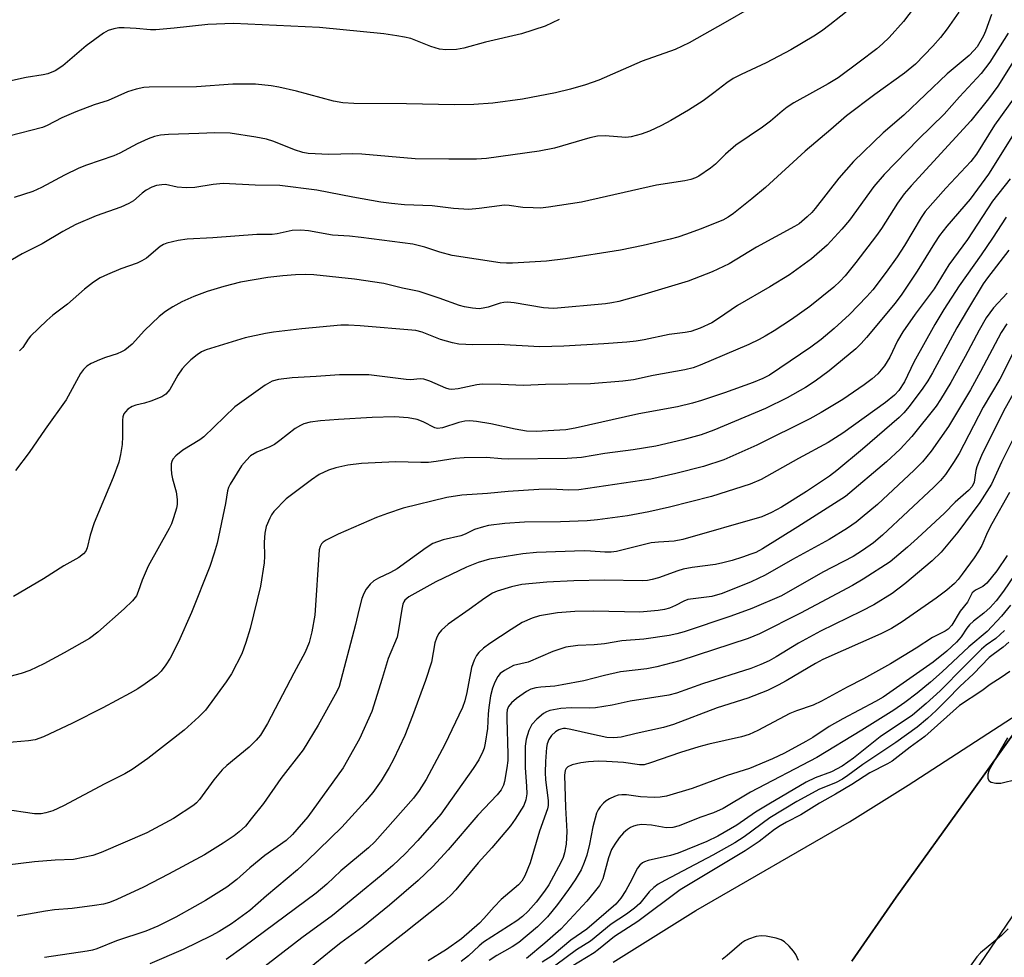
# Model space of a CAD drawing. Units: inches. Extents: x 1321763 to 1327764, y 537446 to 541447.
# Drawn here: x 1324376 to 1324594, y 540607 to 540813 of the extents above; entities that cross this region are included whole.
import ezdxf

# ---------------------------------------------------------------- set-up
doc = ezdxf.new("R2010")
doc.units = ezdxf.units.IN
doc.header["$MEASUREMENT"] = 0
for name, color, linetype in [('TRANS-Driveway', 251, 'Continuous'), ('TRANS-Road', 130, 'Continuous'), ('Undefined', 1, 'Continuous')]:
    doc.layers.add(name, color=color, linetype=linetype)

msp = doc.modelspace()

# ---------------------------------------------------------------- linework, layer by layer
at = {"layer": 'TRANS-Driveway'}
msp.add_polyline3d([(1324507.43, 540605.47, 0), (1324525.65, 540616.9, 0), (1324559.54, 540636.44, 0), (1324572.51, 540644.51, 0), (1324600.79, 540662.88, 0), (1324586.25, 540642.64, 0), (1324569.88, 540619.85, 0), (1324560.07, 540605.68, 0)], dxfattribs=at)
at = {"layer": 'TRANS-Road'}
for points in [[(1324630.11, 540666.45), (1324495.51, 540468.77)], [(1324560.07, 540605.68), (1324569.88, 540619.85), (1324586.25, 540642.64), (1324600.79, 540662.88)]]:
    msp.add_lwpolyline(points, dxfattribs=at)
at = {"layer": 'Undefined'}
for points, elevation in [([(1324542.89, 540819.16), (1324532.1, 540812.84), (1324524.17, 540808.4), (1324521.07, 540806.91), (1324513.84, 540804.33), (1324504.24, 540800.17), (1324501.33, 540799.09), (1324498.03, 540798.13), (1324494.67, 540797.34), (1324487.42, 540795.96), (1324480.87, 540795.05), (1324476.69, 540794.77), (1324472.4, 540794.74), (1324461.8, 540794.91), (1324450.16, 540794.97), (1324447.72, 540795.14), (1324445.73, 540795.51), (1324437.52, 540797.71), (1324433.62, 540798.6), (1324431.96, 540798.87), (1324428.48, 540799.24), (1324427.02, 540799.3), (1324423.47, 540799.24), (1324415.45, 540798.67), (1324405.04, 540798.62), (1324403.87, 540798.53), (1324402.16, 540798.19), (1324400.25, 540797.57), (1324395.97, 540795.66), (1324392.89, 540794.69), (1324388.86, 540793.19), (1324385.76, 540791.81), (1324382.52, 540790.15), (1324381.46, 540789.7), (1324374.04, 540787.78)], 372), ([(1324573.85, 540816.17), (1324571.5, 540813.08), (1324568.35, 540809.55), (1324566.87, 540808.15), (1324565.58, 540807.1), (1324561.7, 540804.1), (1324557.04, 540800.67), (1324554.85, 540799.36), (1324547.3, 540795.13), (1324545.84, 540794.22), (1324544.72, 540793.34), (1324542.13, 540791.1), (1324540.4, 540789.76), (1324534.45, 540785.8), (1324532.19, 540783.85), (1324529.99, 540781.64), (1324528.9, 540780.72), (1324526.29, 540778.95), (1324525.55, 540778.57), (1324524.57, 540778.24), (1324523.19, 540777.94), (1324517, 540776.94), (1324500.43, 540773.21), (1324493.13, 540772.12), (1324491.4, 540771.93), (1324489.73, 540771.94), (1324487.49, 540772.08), (1324484.49, 540772.48), (1324483.44, 540772.53), (1324477.85, 540771.81), (1324475.54, 540771.61), (1324472.16, 540771.8), (1324467.49, 540772.44), (1324461.37, 540772.62), (1324458.47, 540772.9), (1324456.11, 540773.24), (1324449.97, 540774.31), (1324441.98, 540775.9), (1324433.87, 540776.93), (1324428.42, 540776.99), (1324421.37, 540777.32), (1324419.16, 540777.11), (1324415.07, 540776.47), (1324413.16, 540776.36), (1324411.18, 540776.54), (1324408.62, 540777.1), (1324407.78, 540777.08), (1324406.66, 540776.89), (1324405.57, 540776.55), (1324404.36, 540775.87), (1324403.45, 540775.22), (1324401.57, 540773.54), (1324400.53, 540772.89), (1324398.73, 540772.09), (1324393.34, 540770.22), (1324388.82, 540768.3), (1324386, 540766.73), (1324381.44, 540764.02), (1324376.99, 540761.79), (1324373.61, 540759.85)], 368), ([(1324560.08, 540816.16), (1324555.22, 540812.33), (1324553.36, 540810.96), (1324551.67, 540809.86), (1324546.6, 540806.86), (1324541.17, 540803.96), (1324535.63, 540801.42), (1324533.91, 540800.5), (1324532.49, 540799.55), (1324529.65, 540797.32), (1324527.3, 540795.59), (1324524.02, 540793.49), (1324520.17, 540791.25), (1324518.09, 540790.11), (1324515.45, 540788.9), (1324513.57, 540788.22), (1324511.4, 540787.64), (1324510.22, 540787.53), (1324505.61, 540787.85), (1324503.94, 540787.79), (1324502.29, 540787.43), (1324494.46, 540785.15), (1324491.08, 540784.5), (1324479.45, 540782.86), (1324477.25, 540782.74), (1324471.14, 540782.69), (1324463.69, 540782.82), (1324451.95, 540783.82), (1324449.95, 540783.86), (1324444.7, 540783.76), (1324440.1, 540783.95), (1324438.91, 540784.19), (1324437.06, 540784.79), (1324432.56, 540786.61), (1324430.88, 540787.15), (1324428.59, 540787.6), (1324422.86, 540788.43), (1324419.52, 540788.52), (1324415.96, 540788.35), (1324409.26, 540788.18), (1324407.55, 540788.03), (1324406.17, 540787.75), (1324404.79, 540787.22), (1324402.35, 540786.11), (1324398.55, 540784.04), (1324397.25, 540783.42), (1324391.19, 540781.4), (1324389.53, 540780.76), (1324386.31, 540779.2), (1324381.29, 540776.49), (1324379.33, 540775.6), (1324375.2, 540774.23)], 370), ([(1324495.49, 540813.53), (1324492.37, 540812.05), (1324487.18, 540810.36), (1324479.27, 540808.51), (1324474.47, 540807.24), (1324472.83, 540806.94), (1324470.49, 540806.85), (1324469.06, 540806.99), (1324467.18, 540807.58), (1324462.73, 540809.33), (1324461.34, 540809.67), (1324459.64, 540809.96), (1324456.78, 540810.37), (1324442.58, 540811.74), (1324423.62, 540812.66), (1324417.96, 540812.46), (1324410.53, 540811.61), (1324406.47, 540811.29), (1324405.31, 540811.28), (1324402.18, 540811.58), (1324399.49, 540811.72), (1324398.3, 540811.68), (1324397.24, 540811.49), (1324395.96, 540811.08), (1324394.96, 540810.52), (1324391.15, 540807.69), (1324386, 540803.31), (1324384.25, 540802.23), (1324382.68, 540801.54), (1324381.65, 540801.31), (1324377.91, 540800.72), (1324373.55, 540799.78)], 374), ([(1324590.9, 540814.62), (1324589.59, 540810.95), (1324589.15, 540809.93), (1324587.73, 540807.54), (1324586.99, 540806.66), (1324585.95, 540805.62), (1324581.12, 540801.56), (1324571.55, 540792.42), (1324567.01, 540788.52), (1324560.47, 540782.16), (1324557.21, 540778.5), (1324551.99, 540771.8), (1324551.25, 540770.95), (1324550.2, 540769.95), (1324548.44, 540768.47), (1324547.45, 540767.82), (1324539.07, 540763.27), (1324533, 540759.64), (1324529.28, 540757.88), (1324523.98, 540755.81), (1324513.65, 540752.66), (1324508.63, 540751.28), (1324507.08, 540750.97), (1324505.69, 540750.8), (1324494.32, 540749.78), (1324493.16, 540749.79), (1324492.02, 540749.9), (1324485.53, 540750.99), (1324484.12, 540751.13), (1324483.29, 540751.09), (1324482.5, 540750.95), (1324479.84, 540750.07), (1324478.71, 540749.79), (1324477.85, 540749.71), (1324476.38, 540749.84), (1324474.62, 540750.14), (1324473.5, 540750.43), (1324469.03, 540752.05), (1324464.6, 540753.52), (1324460.93, 540754.27), (1324456.77, 540755.27), (1324450.32, 540756.26), (1324441.33, 540757.19), (1324439.44, 540757.25), (1324437.3, 540757.18), (1324434.51, 540756.98), (1324431.18, 540756.63), (1324425.18, 540755.56), (1324421.53, 540754.64), (1324417.83, 540753.49), (1324414.89, 540752.39), (1324412.22, 540751.2), (1324410.26, 540750.15), (1324408.61, 540749.09), (1324407.25, 540748.02), (1324404.02, 540744.91), (1324401.23, 540741.9), (1324399.66, 540740.58), (1324398.94, 540740.16), (1324397.95, 540739.73), (1324395.35, 540738.93), (1324394.03, 540738.42), (1324392.22, 540737.6), (1324391.29, 540737), (1324390.52, 540736.26), (1324389.84, 540735.39), (1324386.69, 540729.58), (1324382.09, 540723.1), (1324378.56, 540717.96), (1324375.52, 540713.99)], 364), ([(1324583.7, 540815.15), (1324581.1, 540811.45), (1324579.66, 540809.59), (1324577.94, 540807.62), (1324574.11, 540803.67), (1324571.69, 540801.71), (1324565.18, 540797), (1324558.91, 540792.3), (1324555.44, 540789.23), (1324549.81, 540784.5), (1324541.03, 540776.44), (1324538.03, 540773.92), (1324533.99, 540770.72), (1324532.81, 540769.93), (1324531.59, 540769.26), (1324526.62, 540767.25), (1324523.6, 540766.14), (1324521.67, 540765.53), (1324520, 540765.06), (1324514.06, 540763.67), (1324509.05, 540762.66), (1324496.87, 540760.72), (1324492.72, 540760.19), (1324485.22, 540759.76), (1324483.87, 540759.74), (1324482.47, 540759.86), (1324471.91, 540761.45), (1324469.19, 540762.2), (1324465.87, 540763.32), (1324463.18, 540763.92), (1324451.78, 540765.43), (1324449.21, 540765.69), (1324445.45, 540765.92), (1324440.15, 540766.86), (1324438.45, 540767.06), (1324436.61, 540766.95), (1324433.23, 540766.25), (1324432.19, 540766.11), (1324428.75, 540766.09), (1324419.09, 540765.32), (1324413.37, 540765.08), (1324411.41, 540764.76), (1324408.93, 540764.19), (1324408.15, 540763.89), (1324407.45, 540763.45), (1324404.4, 540760.87), (1324403.43, 540760.24), (1324402.36, 540759.79), (1324398.77, 540758.52), (1324395.79, 540757.26), (1324394.2, 540756.52), (1324392.76, 540755.58), (1324390.74, 540754), (1324387.01, 540750.74), (1324383.77, 540748.26), (1324382.44, 540747.11), (1324378.86, 540743.64), (1324378.33, 540742.98), (1324377.16, 540741.17), (1324376.42, 540740.4)], 366), ([(1324594.57, 540810.53), (1324590.51, 540804.09), (1324588.65, 540801.63), (1324583.82, 540796.44), (1324580.42, 540792.65), (1324574.79, 540787.15), (1324567.19, 540779.32), (1324564.96, 540776.67), (1324559.58, 540769.26), (1324557.87, 540767.25), (1324554.61, 540763.76), (1324551.21, 540760.73), (1324546.34, 540757.19), (1324541.95, 540754.5), (1324534.83, 540750.39), (1324530.69, 540747.52), (1324529.18, 540746.57), (1324526.61, 540745.41), (1324524.58, 540744.68), (1324523.28, 540744.45), (1324519.8, 540744.02), (1324514.24, 540742.83), (1324512.49, 540742.53), (1324510.46, 540742.31), (1324505.32, 540741.96), (1324496.55, 540741.47), (1324491.25, 540741.29), (1324482.09, 540741.83), (1324476.45, 540741.75), (1324473.35, 540741.91), (1324471.92, 540742.17), (1324469.33, 540742.92), (1324465.23, 540744.54), (1324463.86, 540744.87), (1324451.57, 540745.96), (1324449.01, 540746.08), (1324447.3, 540746.07), (1324438.74, 540745.24), (1324432.47, 540744.51), (1324430.72, 540744.24), (1324426.17, 540743.3), (1324417.63, 540740.66), (1324416.59, 540740.17), (1324415.6, 540739.53), (1324414.21, 540738.41), (1324413.02, 540737.25), (1324412.32, 540736.4), (1324411.37, 540735.03), (1324409.56, 540731.86), (1324408.72, 540730.85), (1324407.78, 540730.29), (1324405.38, 540729.33), (1324404.02, 540728.88), (1324402.04, 540728.39), (1324401.25, 540728.11), (1324400.34, 540727.53), (1324399.77, 540726.93), (1324399.46, 540726.48), (1324399.21, 540725.85), (1324399.11, 540725.08), (1324399.12, 540721.47), (1324399.03, 540719.76), (1324398.67, 540717.5), (1324398.31, 540715.83), (1324397.09, 540712.47), (1324392.89, 540702.42), (1324391.98, 540699.74), (1324391.35, 540696.9), (1324391.01, 540696.21), (1324390.54, 540695.61), (1324389.49, 540694.78), (1324386.2, 540692.99), (1324381.69, 540690.08), (1324375.08, 540686.18)], 362), ([(1324595.79, 540804.31), (1324592.31, 540798.85), (1324590.24, 540796.01), (1324586.31, 540791.19), (1324573.18, 540776.81), (1324571.66, 540775.06), (1324570.14, 540773.03), (1324566.61, 540767.43), (1324565.55, 540765.86), (1324560.95, 540759.87), (1324558.59, 540756.97), (1324557.51, 540755.82), (1324556.09, 540754.48), (1324550.81, 540750.17), (1324546.78, 540747.32), (1324542.94, 540744.81), (1324540.93, 540743.61), (1324539.65, 540742.9), (1324537.32, 540741.79), (1324526.58, 540737.25), (1324525.04, 540736.67), (1324523.19, 540736.22), (1324516.21, 540734.98), (1324511.93, 540734.03), (1324509.57, 540733.7), (1324502.4, 540733.16), (1324492.49, 540733.01), (1324487.62, 540732.74), (1324482.63, 540732.97), (1324478.47, 540733.03), (1324477.29, 540732.92), (1324473.22, 540732.03), (1324471.83, 540731.86), (1324471.24, 540731.94), (1324470.5, 540732.17), (1324466.98, 540733.74), (1324465.6, 540734.17), (1324464.81, 540734.21), (1324462.65, 540734.04), (1324461.7, 540734.08), (1324453.46, 540735.08), (1324447.05, 540735.08), (1324441.84, 540734.71), (1324436.55, 540734.48), (1324433.58, 540734.11), (1324432.17, 540733.72), (1324430.65, 540732.82), (1324423.95, 540728.06), (1324417.09, 540721.45), (1324416.17, 540720.76), (1324412.48, 540718.48), (1324410.93, 540717.25), (1324410.21, 540716.46), (1324410, 540716), (1324409.9, 540715.49), (1324409.87, 540714.39), (1324409.95, 540713.27), (1324410.16, 540712.18), (1324410.99, 540709.25), (1324411.19, 540707.58), (1324411.16, 540706.51), (1324411.04, 540705.7), (1324410.42, 540703.53), (1324409.94, 540702.2), (1324409.46, 540701.21), (1324404.79, 540692.9), (1324403.45, 540689.79), (1324402.62, 540687.31), (1324402.19, 540686.35), (1324401.37, 540685.24), (1324399.47, 540683.43), (1324393.71, 540678.29), (1324391.87, 540676.91), (1324386.27, 540673.73), (1324381.79, 540671.34), (1324378.67, 540669.85), (1324376.77, 540669.17), (1324368.39, 540666.98)], 360), ([(1324597.61, 540798.57), (1324591.58, 540790.21), (1324587.59, 540783.8), (1324586.35, 540782.21), (1324580.82, 540776.32), (1324576.29, 540771.13), (1324575.41, 540769.82), (1324571.73, 540763.68), (1324570.08, 540761.13), (1324567.68, 540757.75), (1324564.69, 540753.85), (1324563.37, 540752.38), (1324559.53, 540748.41), (1324556.19, 540745.36), (1324553.28, 540742.91), (1324551.04, 540741.22), (1324541.91, 540735.07), (1324540.45, 540734.29), (1324538.31, 540733.42), (1324531.96, 540731.17), (1324526.89, 540729.46), (1324524.94, 540728.89), (1324521.61, 540728.07), (1324513.06, 540726.49), (1324498.99, 540723.35), (1324496.94, 540722.99), (1324490.42, 540722.63), (1324488.31, 540722.69), (1324485.8, 540723.1), (1324480.39, 540724.32), (1324477.22, 540724.82), (1324475.78, 540724.94), (1324474.69, 540724.85), (1324473.34, 540724.59), (1324469.75, 540723.44), (1324468.67, 540723.29), (1324468.05, 540723.44), (1324465.5, 540724.75), (1324464.16, 540725.27), (1324462.2, 540725.63), (1324459.12, 540725.82), (1324454.21, 540725.68), (1324446.81, 540725.27), (1324442.8, 540724.94), (1324440.53, 540724.64), (1324439.17, 540724.28), (1324438.4, 540723.96), (1324437.24, 540723.24), (1324433.84, 540720.59), (1324432.64, 540719.74), (1324431.64, 540719.22), (1324428.77, 540718.04), (1324427.39, 540717.2), (1324426.47, 540716.31), (1324425.41, 540714.99), (1324422.9, 540711.01), (1324422.51, 540710.23), (1324422.28, 540709.5), (1324421.85, 540706.68), (1324420.03, 540697.96), (1324419.39, 540695.75), (1324418.37, 540692.79), (1324414.36, 540682.67), (1324411.48, 540676.21), (1324409.67, 540672.59), (1324408.72, 540671.09), (1324407.66, 540669.67), (1324406.68, 540668.73), (1324404.15, 540666.88), (1324402.5, 540665.82), (1324400.83, 540664.87), (1324394.77, 540661.61), (1324388.08, 540658.22), (1324381.73, 540655.2), (1324379.83, 540654.55), (1324378.39, 540654.32), (1324371.58, 540653.72)], 358), ([(1324595.51, 540787.83), (1324590.27, 540779.43), (1324586.2, 540773.89), (1324581.06, 540767.89), (1324579.46, 540765.85), (1324578.31, 540764.17), (1324574.51, 540758.01), (1324571.09, 540752.89), (1324569.67, 540750.92), (1324563.28, 540743.32), (1324562.13, 540742.04), (1324560.93, 540740.86), (1324558.03, 540738.39), (1324555.04, 540736), (1324552, 540733.7), (1324549.87, 540732.31), (1324545.83, 540730.07), (1324541.04, 540727.67), (1324529.59, 540722.91), (1324526.81, 540721.9), (1324522.8, 540720.73), (1324516.83, 540719.35), (1324511.82, 540718.54), (1324505.58, 540717.72), (1324500.4, 540716.9), (1324497.28, 540716.63), (1324484.27, 540716.53), (1324482.78, 540716.57), (1324479.43, 540716.88), (1324474.52, 540716.81), (1324472.53, 540716.68), (1324468.34, 540715.98), (1324466.63, 540715.77), (1324465, 540715.76), (1324459.39, 540715.93), (1324451.85, 540715.55), (1324448.88, 540715.18), (1324446.18, 540714.57), (1324444.58, 540714.04), (1324442.51, 540713.08), (1324440.81, 540711.95), (1324435.25, 540707.75), (1324432.56, 540704.94), (1324432.03, 540704.24), (1324431.61, 540703.48), (1324430.84, 540701.6), (1324430.53, 540700.2), (1324430.39, 540698.19), (1324430.46, 540695.06), (1324430.4, 540693.59), (1324429.55, 540688.5), (1324427.32, 540679.14), (1324426.36, 540676.05), (1324425.43, 540673.55), (1324423.22, 540669.09), (1324422.04, 540667.37), (1324417.47, 540661.13), (1324416.01, 540659.63), (1324412.73, 540656.67), (1324404.73, 540650.41), (1324401.29, 540647.98), (1324399.62, 540647.03), (1324395.2, 540644.87), (1324386.11, 540640), (1324383.78, 540638.89), (1324382.23, 540638.41), (1324381.18, 540638.22), (1324379.74, 540638.2), (1324372.73, 540639.25)], 356), ([(1324594.99, 540778.4), (1324591.13, 540773.41), (1324585.58, 540765), (1324581.52, 540759.41), (1324578.26, 540754.08), (1324574.06, 540748.47), (1324571.31, 540744.6), (1324570.13, 540742.64), (1324568.44, 540739.03), (1324567.3, 540737.07), (1324565.8, 540735.32), (1324564.56, 540734.21), (1324562.81, 540732.88), (1324558.06, 540729.68), (1324553.3, 540726.8), (1324550.81, 540725.43), (1324539.15, 540719.56), (1324531.86, 540716.36), (1324527.32, 540714.88), (1324521.21, 540713.33), (1324515.75, 540712.1), (1324499.87, 540709.75), (1324497.62, 540709.64), (1324493.62, 540709.89), (1324491.02, 540709.81), (1324484.27, 540709.36), (1324479.65, 540708.92), (1324474, 540708.52), (1324470.72, 540708.02), (1324461.1, 540705.67), (1324457.6, 540704.54), (1324455.2, 540703.63), (1324446.7, 540699.93), (1324444.08, 540698.63), (1324443.38, 540698.15), (1324443.04, 540697.8), (1324442.72, 540697.25), (1324442.53, 540696.49), (1324441.57, 540682.08), (1324440.95, 540678.41), (1324440.34, 540676), (1324439.43, 540673.88), (1324436.93, 540669.29), (1324431.11, 540658.16), (1324429.61, 540655.6), (1324428.62, 540654.45), (1324427.05, 540652.95), (1324422.17, 540648.9), (1324421.11, 540647.9), (1324419.29, 540645.74), (1324416.16, 540641.36), (1324415.48, 540640.62), (1324414.86, 540640.11), (1324410.36, 540637.22), (1324404.51, 540634.04), (1324394.44, 540629.7), (1324392.57, 540629.05), (1324388.35, 540628.17), (1324384.28, 540627.96), (1324379.73, 540627.61), (1324373.69, 540626.87)], 354), ([(1324594.15, 540769.88), (1324591.13, 540765.25), (1324588.65, 540761.62), (1324583.76, 540754.77), (1324580.36, 540749.53), (1324578.38, 540746.24), (1324573.76, 540737.88), (1324571.72, 540733.6), (1324570.43, 540731.66), (1324569.48, 540730.59), (1324567.52, 540729.01), (1324558.09, 540722.25), (1324554.89, 540720.17), (1324548.31, 540716.68), (1324540.07, 540712.04), (1324537.65, 540710.95), (1324529.1, 540708.29), (1324519.85, 540705.87), (1324515.26, 540704.84), (1324510.56, 540704.02), (1324503.95, 540703.09), (1324501.7, 540702.85), (1324495.76, 540702.64), (1324487.87, 540702.6), (1324483.47, 540702.3), (1324479.93, 540701.82), (1324478.77, 540701.59), (1324476.84, 540700.98), (1324474.78, 540699.97), (1324473.78, 540699.56), (1324469.86, 540698.66), (1324467.65, 540697.85), (1324466.17, 540696.93), (1324459.72, 540692.28), (1324458.24, 540691.45), (1324455.62, 540690.2), (1324454.61, 540689.64), (1324453.78, 540688.89), (1324452.93, 540687.79), (1324452.37, 540686.81), (1324451.98, 540685.72), (1324451.26, 540683.2), (1324450.53, 540679.98), (1324446.96, 540666.33), (1324446.46, 540665.24), (1324442.28, 540657.78), (1324439.02, 540652.34), (1324434.05, 540646.04), (1324430.24, 540640.52), (1324427.54, 540637.09), (1324426.24, 540635.53), (1324424.88, 540634.25), (1324423.77, 540633.39), (1324421.36, 540631.77), (1324417.21, 540629.17), (1324409.29, 540624.9), (1324403.8, 540622.06), (1324397.88, 540619.29), (1324396.3, 540618.63), (1324394.92, 540618.26), (1324392.92, 540617.95), (1324388.01, 540617.32), (1324384.11, 540616.99), (1324382.17, 540616.75), (1324375.9, 540615.63)], 352), ([(1324594.75, 540762.62), (1324590, 540756.52), (1324589.04, 540755.18), (1324585.57, 540749.45), (1324583.25, 540745.45), (1324577.89, 540735.54), (1324576.88, 540733.81), (1324575.78, 540732.18), (1324572.72, 540728.15), (1324571.53, 540726.73), (1324570.53, 540725.7), (1324562.41, 540718.67), (1324556.78, 540714), (1324555.14, 540712.74), (1324550.11, 540709.36), (1324544.54, 540705.92), (1324542.33, 540704.69), (1324540.19, 540703.78), (1324522.76, 540698.76), (1324520.85, 540698.42), (1324517.43, 540698.21), (1324515.82, 540698.02), (1324508.14, 540696.13), (1324507, 540696), (1324505.58, 540695.95), (1324502.44, 540696.21), (1324501.01, 540696.23), (1324490.49, 540695.87), (1324487.51, 540695.6), (1324480.14, 540694.46), (1324477.65, 540693.69), (1324475.04, 540692.68), (1324468.25, 540689.44), (1324462.29, 540686.12), (1324461.47, 540685.39), (1324461.21, 540684.98), (1324461.01, 540684.47), (1324460.77, 540683.36), (1324460.06, 540678.83), (1324459.71, 540677.2), (1324457.78, 540672.52), (1324456.45, 540668.08), (1324454.13, 540660.8), (1324451.45, 540654.76), (1324447.84, 540648.38), (1324440.05, 540637.52), (1324436.66, 540633.64), (1324435.24, 540632.36), (1324430.54, 540629), (1324427.24, 540626.26), (1324424.39, 540623.73), (1324422.15, 540622.02), (1324417.42, 540619.07), (1324415.11, 540617.73), (1324410.91, 540615.43), (1324406.9, 540613.45), (1324404.27, 540612.32), (1324397.81, 540610.16), (1324393.47, 540608.39), (1324392.5, 540608.11), (1324391.36, 540607.88), (1324381.92, 540606.5)], 350), ([(1324594.37, 540753.11), (1324591.35, 540749.89), (1324589.74, 540747.71), (1324588.16, 540744.99), (1324585.09, 540739.18), (1324581.91, 540733.42), (1324579.68, 540729.67), (1324578.71, 540728.2), (1324573.3, 540721.49), (1324570.73, 540718.68), (1324567.73, 540715.93), (1324558.67, 540708.29), (1324548.14, 540701.54), (1324540.4, 540696.71), (1324538.87, 540695.92), (1324537.82, 540695.5), (1324535.94, 540694.83), (1324533.66, 540694.15), (1324531.64, 540693.61), (1324529.98, 540693.28), (1324524.82, 540692.56), (1324522.86, 540692.21), (1324521.7, 540691.88), (1324517.43, 540690.33), (1324516.05, 540689.92), (1324514.98, 540689.73), (1324513.89, 540689.67), (1324505.45, 540689.8), (1324498.73, 540689.67), (1324492.8, 540689.38), (1324487.27, 540688.83), (1324484.95, 540688.3), (1324481.81, 540687.39), (1324480.78, 540686.89), (1324479.09, 540685.84), (1324475.62, 540683.31), (1324470.97, 540680.08), (1324469.52, 540678.77), (1324468.86, 540677.92), (1324468.4, 540676.97), (1324468.06, 540675.95), (1324467.31, 540671.71), (1324465.96, 540667.61), (1324463.13, 540659.82), (1324461.47, 540655.48), (1324458.96, 540650.22), (1324457.99, 540648.45), (1324456.19, 540645.52), (1324454.36, 540642.92), (1324452.68, 540640.91), (1324447.53, 540635.24), (1324439.86, 540627.83), (1324437.75, 540625.89), (1324430.89, 540620.13), (1324427.25, 540616.91), (1324423.18, 540613.95), (1324420.45, 540612.25), (1324418.7, 540611.28), (1324412.49, 540608.25), (1324405.14, 540605.11)], 348), ([(1324594.26, 540746.34), (1324593.04, 540744.48), (1324588.5, 540735.82), (1324586.27, 540731.82), (1324581.4, 540723.68), (1324577.56, 540718.24), (1324575.67, 540715.91), (1324573.83, 540714.08), (1324565.73, 540706.51), (1324562.39, 540703.67), (1324561.01, 540702.6), (1324559.1, 540701.27), (1324555.09, 540698.8), (1324546.95, 540694.36), (1324540.98, 540690.86), (1324537.9, 540689.41), (1324531.45, 540686.83), (1324529.19, 540686.22), (1324523.92, 540685.5), (1324523.02, 540685.18), (1324521.16, 540684.18), (1324519.83, 540683.6), (1324518.73, 540683.29), (1324517.31, 540683.09), (1324513.33, 540682.72), (1324503.05, 540682.95), (1324498.97, 540682.87), (1324495.09, 540682.58), (1324491.17, 540681.92), (1324489.5, 540681.4), (1324487.35, 540680.44), (1324484.88, 540678.92), (1324480.2, 540675.83), (1324478.81, 540674.78), (1324477.76, 540673.81), (1324477.26, 540673.13), (1324476.72, 540672.12), (1324476.14, 540670.51), (1324475.12, 540665), (1324474.64, 540663.12), (1324474.14, 540661.67), (1324470.27, 540653.52), (1324466.17, 540645.79), (1324464.59, 540643.33), (1324463.37, 540641.67), (1324454.85, 540632.04), (1324453.42, 540630.72), (1324447.34, 540625.63), (1324444.22, 540622.68), (1324441.89, 540620.69), (1324425.91, 540608.83), (1324422.03, 540606.09)], 346), ([(1324602.23, 540742.58), (1324593.53, 540727.08), (1324588.7, 540717.28), (1324588.07, 540715.93), (1324587.66, 540714.82), (1324587.45, 540713.96), (1324587.04, 540711.41), (1324586.6, 540710.45), (1324585.82, 540709.58), (1324582.89, 540707.03), (1324580.56, 540704.61), (1324574.55, 540699.05), (1324572.37, 540697.08), (1324568.56, 540693.85), (1324562.61, 540690.03), (1324560.2, 540688.64), (1324548.76, 540682.53), (1324539.7, 540677.93), (1324537.19, 540676.88), (1324522.1, 540672), (1324517.06, 540670.63), (1324514.85, 540670.23), (1324509.01, 540669.53), (1324505.49, 540668.77), (1324500.94, 540667.57), (1324496.18, 540666.66), (1324494.57, 540666.41), (1324491.45, 540666.18), (1324490.34, 540666.02), (1324489.27, 540665.73), (1324488.25, 540665.2), (1324486.07, 540663.64), (1324484.94, 540662.69), (1324484.3, 540661.88), (1324484.04, 540661.17), (1324483.93, 540660.34), (1324483.91, 540659.19), (1324484.19, 540651.41), (1324484.16, 540650), (1324483.97, 540648.37), (1324483.45, 540645.32), (1324483.2, 540644.51), (1324482.7, 540643.53), (1324481.79, 540642.4), (1324477.53, 540637.91), (1324470.97, 540630.24), (1324467.6, 540626.6), (1324464.35, 540623.53), (1324458.06, 540618.07), (1324452.2, 540613.28), (1324447.34, 540609.75), (1324445.57, 540608.37), (1324435.59, 540600.24)], 342), ([(1324596.39, 540741.46), (1324592.73, 540734.15), (1324589.08, 540727.94), (1324583.76, 540717.77), (1324582.55, 540715.77), (1324580.76, 540713.13), (1324579.66, 540711.79), (1324578.2, 540710.35), (1324566.82, 540699.7), (1324564.84, 540698.01), (1324562.44, 540696.33), (1324560.38, 540695.05), (1324553.69, 540691.56), (1324544.58, 540686.31), (1324538.02, 540683.53), (1324533.38, 540681.82), (1324523.05, 540678.4), (1324521.49, 540677.94), (1324519.74, 540677.54), (1324514.15, 540676.76), (1324509.3, 540676.37), (1324505.47, 540675.76), (1324503.25, 540675.54), (1324499.61, 540675.37), (1324496.98, 540674.98), (1324494.13, 540674.05), (1324488.64, 540671.72), (1324485.45, 540670.92), (1324483.41, 540669.86), (1324482.51, 540669.18), (1324481.98, 540668.54), (1324481.28, 540667.31), (1324480.75, 540665.95), (1324480.34, 540664.23), (1324479.97, 540661.72), (1324479.82, 540660.32), (1324479.66, 540657.05), (1324479.18, 540653.84), (1324478.93, 540652.72), (1324478.67, 540651.96), (1324477.75, 540650.16), (1324476.51, 540648.19), (1324469.38, 540638.12), (1324464.28, 540632.3), (1324461.48, 540629.4), (1324458.76, 540626.81), (1324456.21, 540624.6), (1324445.46, 540615.78), (1324438.72, 540610.83), (1324427.1, 540601.84)], 344), ([(1324596.94, 540723.47), (1324593.11, 540715.81), (1324590.88, 540710.98), (1324588.36, 540706.95), (1324583.47, 540700.39), (1324579.79, 540695.95), (1324577.81, 540694.04), (1324571.8, 540688.96), (1324568.99, 540686.85), (1324564.91, 540684.32), (1324562.21, 540682.93), (1324553.14, 540678.56), (1324548.3, 540675.87), (1324543.38, 540672.86), (1324541.87, 540672.02), (1324539.98, 540671.15), (1324537.77, 540670.27), (1324527.16, 540666.94), (1324521.35, 540664.87), (1324519.72, 540664.41), (1324511.14, 540663.09), (1324507.21, 540662.21), (1324503.54, 540661.58), (1324502.12, 540661.51), (1324498.12, 540661.63), (1324495.88, 540661.48), (1324493.43, 540661), (1324492.68, 540660.75), (1324492.01, 540660.39), (1324490.53, 540659.14), (1324489.43, 540657.91), (1324488.81, 540656.61), (1324488.19, 540654.66), (1324488.02, 540653.13), (1324488.02, 540648.37), (1324488.3, 540644.3), (1324488.34, 540642.63), (1324488.15, 540641.33), (1324487.66, 540640.08), (1324485.82, 540637.02), (1324484.78, 540635.6), (1324480.6, 540630.73), (1324477.59, 540627.39), (1324472.7, 540621.41), (1324471.55, 540620.16), (1324469.9, 540618.73), (1324461.29, 540611.84), (1324452.6, 540605.14)], 340), ([(1324594.84, 540709.12), (1324590.96, 540702.26), (1324590.02, 540700.41), (1324588.73, 540697.47), (1324588.06, 540696.2), (1324587.1, 540694.73), (1324584.45, 540691.15), (1324583.54, 540689.97), (1324582.75, 540689.09), (1324581.02, 540687.58), (1324578.71, 540685.81), (1324571.21, 540680.57), (1324568.84, 540679.12), (1324566.51, 540677.98), (1324553.7, 540672.25), (1324552.07, 540671.39), (1324545.58, 540667.55), (1324543.8, 540666.58), (1324541.45, 540665.47), (1324537.13, 540663.77), (1324530.37, 540661.62), (1324520.72, 540657.9), (1324518.52, 540657.3), (1324512.49, 540655.98), (1324509.18, 540655.16), (1324507.54, 540654.99), (1324505.98, 540655.1), (1324502.6, 540655.79), (1324498.04, 540656.84), (1324496.89, 540657.03), (1324496.42, 540657.03), (1324495.85, 540656.92), (1324495.4, 540656.74), (1324494.67, 540656.29), (1324493.83, 540655.53), (1324493.18, 540654.64), (1324492.83, 540653.7), (1324492.69, 540652.87), (1324492.45, 540649.74), (1324492.37, 540647.37), (1324492.48, 540645.69), (1324493.04, 540641.13), (1324493.06, 540640.04), (1324492.95, 540639.35), (1324491.19, 540634.36), (1324489.06, 540627.38), (1324487.93, 540624.54), (1324487.22, 540623.37), (1324486.52, 540622.54), (1324482.7, 540619.33), (1324481.14, 540617.72), (1324478.89, 540615.1), (1324477.91, 540614.12), (1324473.96, 540610.65), (1324470.63, 540608.26), (1324466.6, 540605.76)], 338), ([(1324594.37, 540695.26), (1324592.04, 540691.88), (1324589.88, 540689.12), (1324588.99, 540688.37), (1324587.39, 540687.61), (1324586.65, 540686.99), (1324585.63, 540684.95), (1324583.96, 540682.94), (1324582.11, 540679.83), (1324581.35, 540678.99), (1324580.68, 540678.56), (1324577.88, 540677.17), (1324574.24, 540674.78), (1324568.6, 540671.35), (1324562.64, 540667.99), (1324559.06, 540666.16), (1324553.38, 540663.07), (1324551.55, 540662.22), (1324547.85, 540660.96), (1324546.39, 540660.36), (1324539.31, 540656.58), (1324537.44, 540655.73), (1324535.74, 540655.24), (1324528.5, 540653.59), (1324526.31, 540653.02), (1324522.27, 540651.73), (1324515.64, 540649.44), (1324514.24, 540649.06), (1324513.21, 540649), (1324509.66, 540649.52), (1324505.93, 540649.77), (1324504.21, 540649.81), (1324501.94, 540649.66), (1324500.25, 540649.44), (1324498.35, 540649), (1324497.41, 540648.57), (1324497.05, 540648.19), (1324496.82, 540647.76), (1324496.66, 540646.72), (1324496.86, 540639.65), (1324497.22, 540634.31), (1324497.02, 540631.5), (1324496.69, 540629.6), (1324496.37, 540628.59), (1324495.87, 540627.45), (1324493.21, 540622.53), (1324492.25, 540621.11), (1324490.45, 540618.73), (1324488.65, 540616.72), (1324487.42, 540615.53), (1324486.18, 540614.58), (1324478.82, 540609.91), (1324477.85, 540609.1), (1324475.46, 540606.86), (1324473.89, 540605.65)], 336), ([(1324597.32, 540692.89), (1324593.57, 540687.33), (1324591.9, 540685.21), (1324590.58, 540683.76), (1324589.18, 540682.48), (1324586.9, 540680.71), (1324586.08, 540679.95), (1324585.45, 540679.16), (1324584.23, 540677.3), (1324583.18, 540676.08), (1324581.01, 540674.1), (1324578.04, 540671.71), (1324567, 540663.96), (1324565.31, 540663), (1324558.06, 540659.22), (1324555.08, 540657.47), (1324551.45, 540655.08), (1324549.93, 540654.18), (1324545.21, 540651.64), (1324542.55, 540650.37), (1324537.52, 540648.22), (1324532.56, 540646.65), (1324524.88, 540643.79), (1324519.21, 540642.15), (1324517.78, 540641.86), (1324516.43, 540641.8), (1324513.45, 540642), (1324510.36, 540642.39), (1324509.32, 540642.44), (1324508.51, 540642.3), (1324507.69, 540642.02), (1324506.63, 540641.54), (1324505.89, 540641.1), (1324505.28, 540640.56), (1324504.55, 540639.75), (1324504.08, 540639.09), (1324503.72, 540638.34), (1324502.93, 540635.31), (1324502.17, 540631.55), (1324501.57, 540629.06), (1324501.03, 540627.44), (1324500.35, 540625.85), (1324499.03, 540623.65), (1324497.56, 540621.5), (1324495.13, 540618.24), (1324492.89, 540615.45), (1324490.68, 540613.27), (1324486.56, 540609.83), (1324485.14, 540608.88), (1324481.73, 540606.97), (1324480.01, 540605.88)], 334), ([(1324595.1, 540684.27), (1324593.08, 540681.84), (1324589.92, 540678.46), (1324585.89, 540675.09), (1324580.04, 540669.59), (1324577.46, 540667.29), (1324574.52, 540664.87), (1324571.79, 540662.79), (1324569.33, 540661.09), (1324562.28, 540656.65), (1324552.38, 540650.66), (1324537.74, 540643.01), (1324531.65, 540639.4), (1324529.58, 540638.45), (1324526.57, 540637.4), (1324521.94, 540635.6), (1324520.55, 540635.19), (1324519.11, 540635.12), (1324515.9, 540635.72), (1324513.74, 540635.83), (1324512.68, 540635.71), (1324511.91, 540635.5), (1324511.2, 540635.2), (1324510.54, 540634.79), (1324509.68, 540634), (1324508.74, 540632.89), (1324507.75, 540631.52), (1324507.06, 540630.32), (1324506.39, 540628.52), (1324505.1, 540623.85), (1324504.79, 540623.13), (1324504.37, 540622.43), (1324503.22, 540620.89), (1324501.61, 540618.97), (1324495.83, 540612.76), (1324492.36, 540609.68), (1324488.25, 540606.32)], 332), ([(1324593.79, 540678.71), (1324591.87, 540676.94), (1324589.73, 540675.41), (1324588.67, 540674.53), (1324584.93, 540670.84), (1324579.55, 540665.35), (1324576.49, 540662.55), (1324573.48, 540660.02), (1324572.29, 540659.17), (1324569.03, 540657.08), (1324566.35, 540655.19), (1324560.46, 540650.52), (1324557.91, 540648.76), (1324555.61, 540647.52), (1324551.98, 540646.19), (1324549.97, 540645.17), (1324541.73, 540640.38), (1324538.83, 540638.56), (1324534.7, 540635.75), (1324530.48, 540633.31), (1324528.06, 540632.09), (1324521.75, 540629.5), (1324520.03, 540628.99), (1324515.14, 540627.92), (1324514.33, 540627.64), (1324513.86, 540627.37), (1324513.26, 540626.86), (1324512.77, 540626.2), (1324511.12, 540622.94), (1324510.18, 540621.26), (1324509.08, 540619.58), (1324508.02, 540618.25), (1324501.59, 540612.74), (1324498.1, 540610.32), (1324493.98, 540606.9), (1324491.76, 540605.47)], 330), ([(1324594.72, 540676.12), (1324593.44, 540674.99), (1324591.27, 540673.41), (1324590.41, 540672.7), (1324586.95, 540669.1), (1324583.93, 540666.35), (1324581.14, 540663.43), (1324578.66, 540661.01), (1324576.75, 540659.23), (1324574.49, 540657.35), (1324569.82, 540653.98), (1324562.49, 540649.13), (1324559.16, 540646.64), (1324557.99, 540645.85), (1324556.47, 540645.03), (1324552.95, 540643.64), (1324547.97, 540640.95), (1324541.96, 540637.33), (1324536.31, 540633.15), (1324534.27, 540631.83), (1324529.38, 540629.06), (1324518.81, 540623.52), (1324517.32, 540622.66), (1324516.41, 540621.97), (1324515.36, 540621.02), (1324513.26, 540618.44), (1324512.12, 540617.4), (1324510.33, 540616.08), (1324506.96, 540613.86), (1324502.41, 540610.14), (1324499.35, 540608.17), (1324492.49, 540603.12)], 328), ([(1324594.92, 540669.64), (1324593.05, 540668.27), (1324590.61, 540666.76), (1324588.75, 540665.4), (1324583.82, 540662.1), (1324576.19, 540655.29), (1324572.92, 540652.95), (1324568.95, 540649.87), (1324567.94, 540649.28), (1324564.07, 540647.3), (1324560.08, 540644.68), (1324556.47, 540642.55), (1324552.95, 540640.6), (1324548.84, 540637.98), (1324545.68, 540636.4), (1324544.23, 540635.59), (1324543.02, 540634.76), (1324539.65, 540632.1), (1324536.56, 540630.02), (1324522.23, 540621.41), (1324512.83, 540614.48), (1324507.67, 540611.17), (1324504.16, 540608.26), (1324503.21, 540607.57), (1324498.13, 540604.41)], 326), ([(1324600.2, 540646.7), (1324592.93, 540644.94), (1324591.82, 540644.93), (1324590.82, 540645.13), (1324590.45, 540645.37), (1324590.19, 540645.98), (1324590.2, 540647.01), (1324590.42, 540647.75), (1324590.75, 540648.48), (1324594.5, 540655.02)], 326), ([(1324594.58, 540612.8), (1324593.08, 540611.38), (1324588.45, 540607.52), (1324587.69, 540606.64), (1324585.29, 540603.37)], 324), ([(1324548.31, 540605.88), (1324547.7, 540607.2), (1324547.24, 540607.93), (1324546.27, 540609.01), (1324545.2, 540609.97), (1324544.48, 540610.4), (1324543.41, 540610.74), (1324541.19, 540611.22), (1324540.08, 540611.3), (1324538.94, 540611.11), (1324537.27, 540610.58), (1324536.48, 540610.22), (1324535.8, 540609.75), (1324532.57, 540606.95), (1324531.43, 540606.09)], 324)]:
    msp.add_lwpolyline(points, dxfattribs=dict(at, elevation=elevation))

doc.saveas('drawing.dxf')
